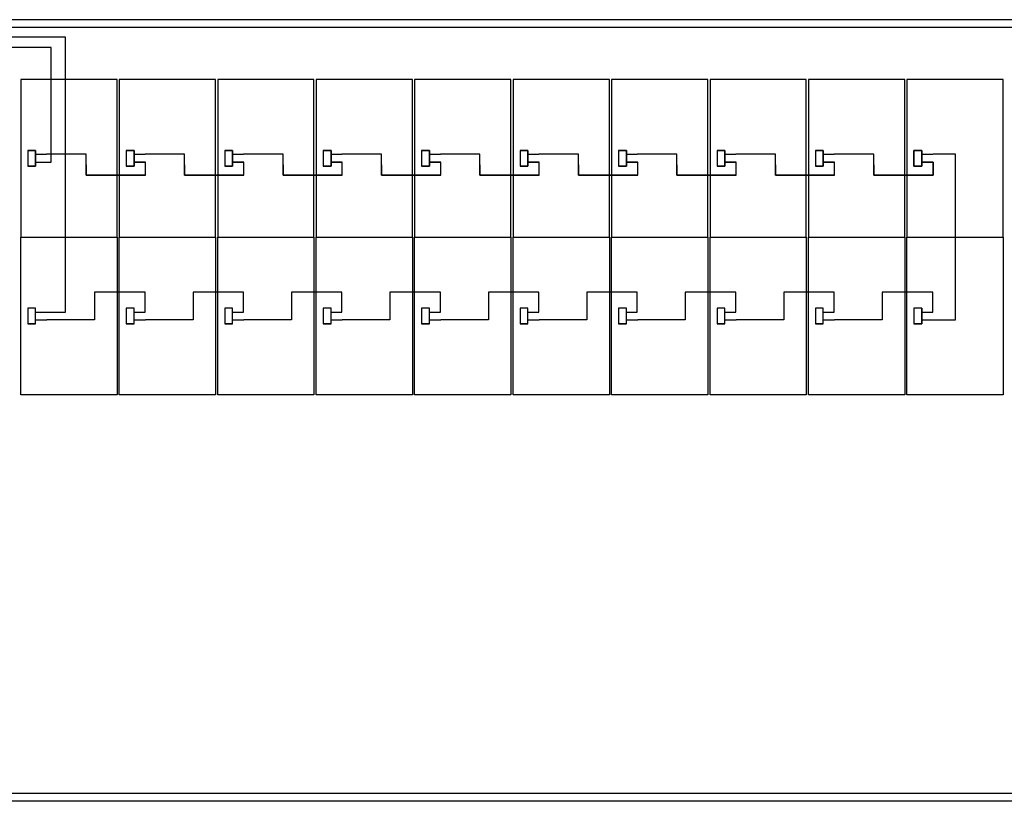
# Model space of a CAD drawing. Extents: x -3264 to -2976, y -14513 to -14439.
# Drawn here: x -3151 to -3142, y -14451 to -14444 of the extents above; entities that cross this region are included whole.
import ezdxf

# ---------------------------------------------------------------- set-up
doc = ezdxf.new("R2010")
doc.units = 0
doc.header["$LTSCALE"] = 100
doc.header["$MEASUREMENT"] = 0
doc.linetypes.add('ACAD_ISO02W100', pattern=[15, 12, -3])
doc.layers.get('0').update_dxf_attribs({"linetype": 'CONTINUOUS'})
doc.layers.add('L', color=7, linetype='CONTINUOUS')

msp = doc.modelspace()

# ---------------------------------------------------------------- linework, layer by layer
at = {"color": 1}
for p, q in [((-3141.5329, -14443.8854), (-3161.601, -14443.8854)), ((-3150.3429, -14444.0413), (-3161.601, -14444.0413)), ((-3150.3429, -14446.5016), (-3150.3429, -14444.0413)), ((-3150.68, -14445.055), (-3150.61, -14445.055)), ((-3150.68, -14445.055), (-3150.61, -14445.055)), ((-3150.61, -14445.055), (-3150.61, -14445.195)), ((-3150.61, -14445.055), (-3150.61, -14445.195)), ((-3150.61, -14445.09), (-3150.5123, -14445.09)), ((-3150.2686, -14445.09), (-3150.5123, -14445.09)), ((-3150.158, -14445.09), (-3150.2686, -14445.09)), ((-3150.158, -14445.2758), (-3150.158, -14445.09)), ((-3149.799, -14445.055), (-3149.729, -14445.055)), ((-3149.799, -14445.055), (-3149.729, -14445.055)), ((-3149.729, -14445.055), (-3149.729, -14445.195)), ((-3149.729, -14445.055), (-3149.729, -14445.195)), ((-3149.729, -14445.09), (-3149.6313, -14445.09)), ((-3149.3876, -14445.09), (-3149.6313, -14445.09)), ((-3149.277, -14445.09), (-3149.3876, -14445.09)), ((-3149.277, -14445.2758), (-3149.277, -14445.09)), ((-3148.918, -14445.055), (-3148.848, -14445.055)), ((-3148.918, -14445.055), (-3148.848, -14445.055)), ((-3148.848, -14445.055), (-3148.848, -14445.195)), ((-3148.848, -14445.055), (-3148.848, -14445.195)), ((-3148.848, -14445.09), (-3148.7503, -14445.09)), ((-3148.5066, -14445.09), (-3148.7503, -14445.09)), ((-3148.396, -14445.09), (-3148.5066, -14445.09)), ((-3148.396, -14445.2758), (-3148.396, -14445.09)), ((-3148.037, -14445.055), (-3147.967, -14445.055)), ((-3148.037, -14445.055), (-3147.967, -14445.055)), ((-3147.967, -14445.055), (-3147.967, -14445.195)), ((-3147.967, -14445.055), (-3147.967, -14445.195)), ((-3147.967, -14445.09), (-3147.8693, -14445.09)), ((-3147.6256, -14445.09), (-3147.8693, -14445.09)), ((-3147.515, -14445.09), (-3147.6256, -14445.09)), ((-3147.515, -14445.2758), (-3147.515, -14445.09)), ((-3147.156, -14445.055), (-3147.086, -14445.055)), ((-3147.156, -14445.055), (-3147.086, -14445.055)), ((-3147.086, -14445.055), (-3147.086, -14445.195)), ((-3147.086, -14445.055), (-3147.086, -14445.195)), ((-3147.086, -14445.09), (-3146.9883, -14445.09)), ((-3146.7446, -14445.09), (-3146.9883, -14445.09)), ((-3146.634, -14445.09), (-3146.7446, -14445.09)), ((-3146.634, -14445.2758), (-3146.634, -14445.09)), ((-3146.275, -14445.055), (-3146.205, -14445.055)), ((-3146.275, -14445.055), (-3146.205, -14445.055)), ((-3146.205, -14445.055), (-3146.205, -14445.195)), ((-3146.205, -14445.055), (-3146.205, -14445.195)), ((-3146.205, -14445.09), (-3146.1073, -14445.09)), ((-3145.8636, -14445.09), (-3146.1073, -14445.09)), ((-3145.753, -14445.09), (-3145.8636, -14445.09)), ((-3145.753, -14445.2758), (-3145.753, -14445.09)), ((-3145.394, -14445.055), (-3145.324, -14445.055)), ((-3145.394, -14445.055), (-3145.324, -14445.055)), ((-3145.324, -14445.055), (-3145.324, -14445.195)), ((-3145.324, -14445.055), (-3145.324, -14445.195)), ((-3145.324, -14445.09), (-3145.2263, -14445.09)), ((-3144.9826, -14445.09), (-3145.2263, -14445.09)), ((-3144.872, -14445.09), (-3144.9826, -14445.09)), ((-3144.872, -14445.2758), (-3144.872, -14445.09)), ((-3144.513, -14445.055), (-3144.443, -14445.055)), ((-3144.513, -14445.055), (-3144.443, -14445.055)), ((-3144.443, -14445.055), (-3144.443, -14445.195)), ((-3144.443, -14445.055), (-3144.443, -14445.195)), ((-3144.443, -14445.09), (-3144.3453, -14445.09)), ((-3144.1016, -14445.09), (-3144.3453, -14445.09)), ((-3143.991, -14445.09), (-3144.1016, -14445.09)), ((-3143.991, -14445.2758), (-3143.991, -14445.09)), ((-3143.632, -14445.055), (-3143.562, -14445.055)), ((-3143.632, -14445.055), (-3143.562, -14445.055)), ((-3143.562, -14445.055), (-3143.562, -14445.195)), ((-3143.562, -14445.055), (-3143.562, -14445.195)), ((-3143.562, -14445.09), (-3143.4643, -14445.09)), ((-3143.2206, -14445.09), (-3143.4643, -14445.09)), ((-3143.11, -14445.09), (-3143.2206, -14445.09)), ((-3143.11, -14445.2758), (-3143.11, -14445.09)), ((-3142.751, -14445.055), (-3142.681, -14445.055)), ((-3142.681, -14445.055), (-3142.681, -14445.195)), ((-3142.681, -14445.09), (-3142.5833, -14445.09)), ((-3142.3785, -14445.09), (-3142.5801, -14445.09)), ((-3142.3785, -14445.8312), (-3142.3785, -14445.09)), ((-3150.61, -14445.195), (-3150.68, -14445.195)), ((-3150.61, -14445.195), (-3150.68, -14445.195)), ((-3149.729, -14445.195), (-3149.799, -14445.195)), ((-3149.729, -14445.195), (-3149.799, -14445.195)), ((-3148.848, -14445.195), (-3148.918, -14445.195)), ((-3148.848, -14445.195), (-3148.918, -14445.195)), ((-3147.967, -14445.195), (-3148.037, -14445.195)), ((-3147.967, -14445.195), (-3148.037, -14445.195)), ((-3147.086, -14445.195), (-3147.156, -14445.195)), ((-3147.086, -14445.195), (-3147.156, -14445.195)), ((-3146.205, -14445.195), (-3146.275, -14445.195)), ((-3146.205, -14445.195), (-3146.275, -14445.195)), ((-3145.324, -14445.195), (-3145.394, -14445.195)), ((-3145.324, -14445.195), (-3145.394, -14445.195)), ((-3144.443, -14445.195), (-3144.513, -14445.195)), ((-3144.443, -14445.195), (-3144.513, -14445.195)), ((-3143.562, -14445.195), (-3143.632, -14445.195)), ((-3143.562, -14445.195), (-3143.632, -14445.195)), ((-3142.681, -14445.195), (-3142.751, -14445.195)), ((-3142.681, -14445.16), (-3142.5801, -14445.16)), ((-3142.5801, -14445.16), (-3142.5801, -14445.2758)), ((-3149.6281, -14445.2758), (-3150.158, -14445.2758)), ((-3148.7471, -14445.2758), (-3149.277, -14445.2758)), ((-3147.8661, -14445.2758), (-3148.396, -14445.2758)), ((-3146.9851, -14445.2758), (-3147.515, -14445.2758)), ((-3146.1041, -14445.2758), (-3146.634, -14445.2758)), ((-3145.2231, -14445.2758), (-3145.753, -14445.2758)), ((-3144.3421, -14445.2758), (-3144.872, -14445.2758)), ((-3143.4611, -14445.2758), (-3143.991, -14445.2758)), ((-3142.5801, -14445.2758), (-3143.11, -14445.2758)), ((-3149.6313, -14446.3233), (-3150.0829, -14446.3233)), ((-3150.0829, -14446.3233), (-3150.0829, -14446.4429)), ((-3149.6313, -14446.5016), (-3149.6313, -14446.3233)), ((-3148.7503, -14446.3233), (-3149.2019, -14446.3233)), ((-3149.2019, -14446.3233), (-3149.2019, -14446.4429)), ((-3148.7503, -14446.5016), (-3148.7503, -14446.3233)), ((-3147.8693, -14446.3233), (-3148.3209, -14446.3233)), ((-3148.3209, -14446.3233), (-3148.3209, -14446.4429)), ((-3147.8693, -14446.5016), (-3147.8693, -14446.3233)), ((-3146.9883, -14446.3233), (-3147.4399, -14446.3233)), ((-3147.4399, -14446.3233), (-3147.4399, -14446.4429)), ((-3146.9883, -14446.5016), (-3146.9883, -14446.3233)), ((-3146.1073, -14446.3233), (-3146.5589, -14446.3233)), ((-3146.5589, -14446.3233), (-3146.5589, -14446.4429)), ((-3146.1073, -14446.5016), (-3146.1073, -14446.3233)), ((-3145.2263, -14446.3233), (-3145.6779, -14446.3233)), ((-3145.6779, -14446.3233), (-3145.6779, -14446.4429)), ((-3145.2263, -14446.5016), (-3145.2263, -14446.3233)), ((-3144.3453, -14446.3233), (-3144.7969, -14446.3233)), ((-3144.7969, -14446.3233), (-3144.7969, -14446.4429)), ((-3144.3453, -14446.5016), (-3144.3453, -14446.3233)), ((-3143.4643, -14446.3233), (-3143.9159, -14446.3233)), ((-3143.9159, -14446.3233), (-3143.9159, -14446.4429)), ((-3143.4643, -14446.5016), (-3143.4643, -14446.3233)), ((-3142.5833, -14446.3233), (-3143.0349, -14446.3233)), ((-3143.0349, -14446.3233), (-3143.0349, -14446.4429)), ((-3142.5833, -14446.5016), (-3142.5833, -14446.3233)), ((-3150.61, -14446.5016), (-3150.5123, -14446.5016)), ((-3150.5123, -14446.5016), (-3150.3429, -14446.5016)), ((-3149.729, -14446.5016), (-3149.6313, -14446.5016)), ((-3148.848, -14446.5016), (-3148.7503, -14446.5016)), ((-3147.967, -14446.5016), (-3147.8693, -14446.5016)), ((-3147.086, -14446.5016), (-3146.9883, -14446.5016)), ((-3146.205, -14446.5016), (-3146.1073, -14446.5016)), ((-3145.324, -14446.5016), (-3145.2263, -14446.5016)), ((-3144.443, -14446.5016), (-3144.3453, -14446.5016)), ((-3143.562, -14446.5016), (-3143.4643, -14446.5016)), ((-3142.681, -14446.4666), (-3142.681, -14446.6066)), ((-3142.681, -14446.5016), (-3142.5833, -14446.5016)), ((-3150.61, -14446.6066), (-3150.68, -14446.6066)), ((-3149.729, -14446.6066), (-3149.799, -14446.6066)), ((-3148.848, -14446.6066), (-3148.918, -14446.6066)), ((-3147.967, -14446.6066), (-3148.037, -14446.6066)), ((-3147.086, -14446.6066), (-3147.156, -14446.6066)), ((-3146.205, -14446.6066), (-3146.275, -14446.6066)), ((-3145.324, -14446.6066), (-3145.394, -14446.6066)), ((-3144.443, -14446.6066), (-3144.513, -14446.6066)), ((-3143.562, -14446.6066), (-3143.632, -14446.6066)), ((-3142.681, -14446.6066), (-3142.751, -14446.6066)), ((-3141.5329, -14450.8088), (-3161.601, -14450.8088))]:
    msp.add_line(p, q, dxfattribs=at)
for p, q in [((-3141.6619, -14443.9562), (-3161.601, -14443.9562)), ((-3150.4719, -14444.1342), (-3161.601, -14444.1342)), ((-3150.4719, -14445.16), (-3150.4719, -14444.1342)), ((-3150.61, -14445.16), (-3150.5091, -14445.16)), ((-3150.5091, -14445.16), (-3150.4719, -14445.16)), ((-3149.729, -14445.16), (-3149.6281, -14445.16)), ((-3148.848, -14445.16), (-3148.7471, -14445.16)), ((-3147.967, -14445.16), (-3147.8661, -14445.16)), ((-3147.086, -14445.16), (-3146.9851, -14445.16)), ((-3146.205, -14445.16), (-3146.1041, -14445.16)), ((-3145.324, -14445.16), (-3145.2231, -14445.16)), ((-3144.443, -14445.16), (-3144.3421, -14445.16)), ((-3143.562, -14445.16), (-3143.4611, -14445.16)), ((-3142.3785, -14446.5716), (-3142.3785, -14445.8312)), ((-3150.0829, -14446.4429), (-3150.0829, -14446.5716)), ((-3149.2019, -14446.4429), (-3149.2019, -14446.5716)), ((-3148.3209, -14446.4429), (-3148.3209, -14446.5716)), ((-3147.4399, -14446.4429), (-3147.4399, -14446.5716)), ((-3146.5589, -14446.4429), (-3146.5589, -14446.5716)), ((-3145.6779, -14446.4429), (-3145.6779, -14446.5716)), ((-3144.7969, -14446.4429), (-3144.7969, -14446.5716)), ((-3143.9159, -14446.4429), (-3143.9159, -14446.5716)), ((-3143.0349, -14446.4429), (-3143.0349, -14446.5716)), ((-3150.61, -14446.5716), (-3150.5091, -14446.5716)), ((-3150.0829, -14446.5716), (-3150.5091, -14446.5716)), ((-3149.729, -14446.5716), (-3149.6281, -14446.5716)), ((-3149.2019, -14446.5716), (-3149.6281, -14446.5716)), ((-3148.848, -14446.5716), (-3148.7471, -14446.5716)), ((-3148.3209, -14446.5716), (-3148.7471, -14446.5716)), ((-3147.967, -14446.5716), (-3147.8661, -14446.5716)), ((-3147.4399, -14446.5716), (-3147.8661, -14446.5716)), ((-3147.086, -14446.5716), (-3146.9851, -14446.5716)), ((-3146.5589, -14446.5716), (-3146.9851, -14446.5716)), ((-3146.205, -14446.5716), (-3146.1041, -14446.5716)), ((-3145.6779, -14446.5716), (-3146.1041, -14446.5716)), ((-3145.324, -14446.5716), (-3145.2231, -14446.5716)), ((-3144.7969, -14446.5716), (-3145.2231, -14446.5716)), ((-3144.443, -14446.5716), (-3144.3421, -14446.5716)), ((-3143.9159, -14446.5716), (-3144.3421, -14446.5716)), ((-3143.562, -14446.5716), (-3143.4611, -14446.5716)), ((-3143.0349, -14446.5716), (-3143.4611, -14446.5716)), ((-3142.681, -14446.5716), (-3142.5801, -14446.5716)), ((-3142.5801, -14446.5716), (-3142.3785, -14446.5716)), ((-3141.6619, -14450.8796), (-3161.601, -14450.8796))]:
    msp.add_line(p, q)
at = {"color": 1, "linetype": 'ACAD_ISO02W100'}
for p, q in [((-3142.751, -14445.125), (-3142.751, -14445.055)), ((-3142.751, -14445.195), (-3142.751, -14445.125))]:
    msp.add_line(p, q, dxfattribs=at)
at = {"color": 1}
for points in [[(-3150.61, -14445.195), (-3150.61, -14445.055), (-3150.68, -14445.055), (-3150.68, -14445.195), (-3150.61, -14445.195)], [(-3150.61, -14445.195), (-3150.61, -14445.055), (-3150.68, -14445.055), (-3150.68, -14445.195), (-3150.61, -14445.195)], [(-3149.729, -14445.195), (-3149.729, -14445.055), (-3149.799, -14445.055), (-3149.799, -14445.195), (-3149.729, -14445.195)], [(-3149.729, -14445.195), (-3149.729, -14445.055), (-3149.799, -14445.055), (-3149.799, -14445.195), (-3149.729, -14445.195)], [(-3148.848, -14445.195), (-3148.848, -14445.055), (-3148.918, -14445.055), (-3148.918, -14445.195), (-3148.848, -14445.195)], [(-3148.848, -14445.195), (-3148.848, -14445.055), (-3148.918, -14445.055), (-3148.918, -14445.195), (-3148.848, -14445.195)], [(-3147.967, -14445.195), (-3147.967, -14445.055), (-3148.037, -14445.055), (-3148.037, -14445.195), (-3147.967, -14445.195)], [(-3147.967, -14445.195), (-3147.967, -14445.055), (-3148.037, -14445.055), (-3148.037, -14445.195), (-3147.967, -14445.195)], [(-3147.086, -14445.195), (-3147.086, -14445.055), (-3147.156, -14445.055), (-3147.156, -14445.195), (-3147.086, -14445.195)], [(-3147.086, -14445.195), (-3147.086, -14445.055), (-3147.156, -14445.055), (-3147.156, -14445.195), (-3147.086, -14445.195)], [(-3146.205, -14445.195), (-3146.205, -14445.055), (-3146.275, -14445.055), (-3146.275, -14445.195), (-3146.205, -14445.195)], [(-3146.205, -14445.195), (-3146.205, -14445.055), (-3146.275, -14445.055), (-3146.275, -14445.195), (-3146.205, -14445.195)], [(-3145.324, -14445.195), (-3145.324, -14445.055), (-3145.394, -14445.055), (-3145.394, -14445.195), (-3145.324, -14445.195)], [(-3145.324, -14445.195), (-3145.324, -14445.055), (-3145.394, -14445.055), (-3145.394, -14445.195), (-3145.324, -14445.195)], [(-3144.443, -14445.195), (-3144.443, -14445.055), (-3144.513, -14445.055), (-3144.513, -14445.195), (-3144.443, -14445.195)], [(-3144.443, -14445.195), (-3144.443, -14445.055), (-3144.513, -14445.055), (-3144.513, -14445.195), (-3144.443, -14445.195)], [(-3143.562, -14445.195), (-3143.562, -14445.055), (-3143.632, -14445.055), (-3143.632, -14445.195), (-3143.562, -14445.195)], [(-3143.562, -14445.195), (-3143.562, -14445.055), (-3143.632, -14445.055), (-3143.632, -14445.195), (-3143.562, -14445.195)], [(-3142.681, -14445.195), (-3142.681, -14445.055), (-3142.751, -14445.055), (-3142.751, -14445.195), (-3142.681, -14445.195)], [(-3150.61, -14446.6066), (-3150.61, -14446.4666), (-3150.68, -14446.4666), (-3150.68, -14446.6066), (-3150.61, -14446.6066)], [(-3149.729, -14446.6066), (-3149.729, -14446.4666), (-3149.799, -14446.4666), (-3149.799, -14446.6066), (-3149.729, -14446.6066)], [(-3148.848, -14446.6066), (-3148.848, -14446.4666), (-3148.918, -14446.4666), (-3148.918, -14446.6066), (-3148.848, -14446.6066)], [(-3147.967, -14446.6066), (-3147.967, -14446.4666), (-3148.037, -14446.4666), (-3148.037, -14446.6066), (-3147.967, -14446.6066)], [(-3147.086, -14446.6066), (-3147.086, -14446.4666), (-3147.156, -14446.4666), (-3147.156, -14446.6066), (-3147.086, -14446.6066)], [(-3146.205, -14446.6066), (-3146.205, -14446.4666), (-3146.275, -14446.4666), (-3146.275, -14446.6066), (-3146.205, -14446.6066)], [(-3145.324, -14446.6066), (-3145.324, -14446.4666), (-3145.394, -14446.4666), (-3145.394, -14446.6066), (-3145.324, -14446.6066)], [(-3144.443, -14446.6066), (-3144.443, -14446.4666), (-3144.513, -14446.4666), (-3144.513, -14446.6066), (-3144.443, -14446.6066)], [(-3143.562, -14446.6066), (-3143.562, -14446.4666), (-3143.632, -14446.4666), (-3143.632, -14446.6066), (-3143.562, -14446.6066)], [(-3142.681, -14446.6066), (-3142.681, -14446.4666), (-3142.751, -14446.4666), (-3142.751, -14446.6066), (-3142.681, -14446.6066)]]:
    msp.add_lwpolyline(points, dxfattribs=at)
for points in [[(-3150.158, -14445.1829), (-3150.158, -14445.2758), (-3149.6281, -14445.2758), (-3149.6281, -14445.16), (-3149.729, -14445.16)], [(-3149.277, -14445.1829), (-3149.277, -14445.2758), (-3148.7471, -14445.2758), (-3148.7471, -14445.16), (-3148.848, -14445.16)], [(-3148.396, -14445.1829), (-3148.396, -14445.2758), (-3147.8661, -14445.2758), (-3147.8661, -14445.16), (-3147.967, -14445.16)], [(-3147.515, -14445.1829), (-3147.515, -14445.2758), (-3146.9851, -14445.2758), (-3146.9851, -14445.16), (-3147.086, -14445.16)], [(-3146.634, -14445.1829), (-3146.634, -14445.2758), (-3146.1041, -14445.2758), (-3146.1041, -14445.16), (-3146.205, -14445.16)], [(-3145.753, -14445.1829), (-3145.753, -14445.2758), (-3145.2231, -14445.2758), (-3145.2231, -14445.16), (-3145.324, -14445.16)], [(-3144.872, -14445.1829), (-3144.872, -14445.2758), (-3144.3421, -14445.2758), (-3144.3421, -14445.16), (-3144.443, -14445.16)], [(-3143.991, -14445.1829), (-3143.991, -14445.2758), (-3143.4611, -14445.2758), (-3143.4611, -14445.16), (-3143.562, -14445.16)], [(-3143.11, -14445.1829), (-3143.11, -14445.2758), (-3142.5801, -14445.2758), (-3142.5801, -14445.16), (-3142.681, -14445.16)]]:
    msp.add_lwpolyline(points)
at = {"layer": 'L', "color": 3}
for points in [[(-3150.7426, -14445.8304), (-3149.8816, -14445.8304), (-3149.8816, -14444.4196), (-3150.7426, -14444.4196), (-3150.7426, -14445.8304)], [(-3149.8616, -14445.8304), (-3149.0006, -14445.8304), (-3149.0006, -14444.4196), (-3149.8616, -14444.4196), (-3149.8616, -14445.8304)], [(-3148.9806, -14445.8304), (-3148.1196, -14445.8304), (-3148.1196, -14444.4196), (-3148.9806, -14444.4196), (-3148.9806, -14445.8304)], [(-3148.0996, -14445.8304), (-3147.2386, -14445.8304), (-3147.2386, -14444.4196), (-3148.0996, -14444.4196), (-3148.0996, -14445.8304)], [(-3147.2186, -14445.8304), (-3146.3576, -14445.8304), (-3146.3576, -14444.4196), (-3147.2186, -14444.4196), (-3147.2186, -14445.8304)], [(-3146.3376, -14445.8304), (-3145.4766, -14445.8304), (-3145.4766, -14444.4196), (-3146.3376, -14444.4196), (-3146.3376, -14445.8304)], [(-3145.4566, -14445.8304), (-3144.5956, -14445.8304), (-3144.5956, -14444.4196), (-3145.4566, -14444.4196), (-3145.4566, -14445.8304)], [(-3144.5756, -14445.8304), (-3143.7146, -14445.8304), (-3143.7146, -14444.4196), (-3144.5756, -14444.4196), (-3144.5756, -14445.8304)], [(-3143.6946, -14445.8304), (-3142.8336, -14445.8304), (-3142.8336, -14444.4196), (-3143.6946, -14444.4196), (-3143.6946, -14445.8304)], [(-3142.8136, -14445.8304), (-3141.9526, -14445.8304), (-3141.9526, -14444.4196), (-3142.8136, -14444.4196), (-3142.8136, -14445.8304)], [(-3150.7426, -14447.243), (-3150.7426, -14445.8312), (-3149.8816, -14445.8312), (-3149.8816, -14447.243), (-3150.7426, -14447.243)], [(-3149.8616, -14447.243), (-3149.8616, -14445.8312), (-3149.0006, -14445.8312), (-3149.0006, -14447.243), (-3149.8616, -14447.243)], [(-3148.9806, -14447.243), (-3148.9806, -14445.8312), (-3148.1196, -14445.8312), (-3148.1196, -14447.243), (-3148.9806, -14447.243)], [(-3148.0996, -14447.243), (-3148.0996, -14445.8312), (-3147.2386, -14445.8312), (-3147.2386, -14447.243), (-3148.0996, -14447.243)], [(-3147.2186, -14447.243), (-3147.2186, -14445.8312), (-3146.3576, -14445.8312), (-3146.3576, -14447.243), (-3147.2186, -14447.243)], [(-3146.3376, -14447.243), (-3146.3376, -14445.8312), (-3145.4766, -14445.8312), (-3145.4766, -14447.243), (-3146.3376, -14447.243)], [(-3145.4566, -14447.243), (-3145.4566, -14445.8312), (-3144.5956, -14445.8312), (-3144.5956, -14447.243), (-3145.4566, -14447.243)], [(-3144.5756, -14447.243), (-3144.5756, -14445.8312), (-3143.7146, -14445.8312), (-3143.7146, -14447.243), (-3144.5756, -14447.243)], [(-3143.6946, -14447.243), (-3143.6946, -14445.8312), (-3142.8336, -14445.8312), (-3142.8336, -14447.243), (-3143.6946, -14447.243)], [(-3142.8136, -14447.243), (-3142.8136, -14445.8312), (-3141.9526, -14445.8312), (-3141.9526, -14447.243), (-3142.8136, -14447.243)]]:
    msp.add_lwpolyline(points, dxfattribs=at)

doc.saveas('drawing.dxf')
